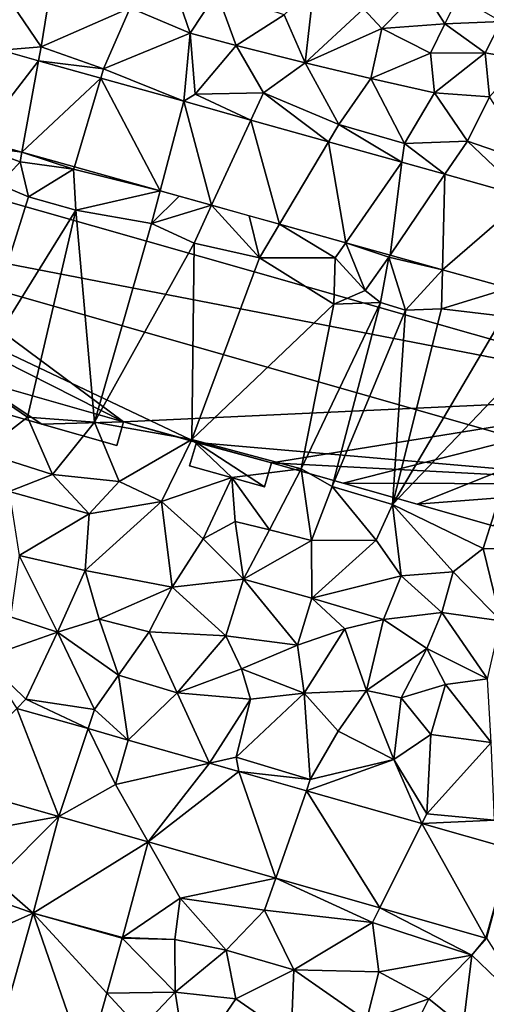
# Model space of a CAD drawing. Extents: x -5 to 1072, y 980 to 2022.
# Drawn here: x 186 to 216, y 1541 to 1605 of the extents above; entities that cross this region are included whole.
import ezdxf

# ---------------------------------------------------------------- set-up
doc = ezdxf.new("R2010")
doc.units = 0
doc.header["$MEASUREMENT"] = 0
for name, color, linetype in [('Bygninger_LOD2', 1, 'Continuous'), ('Terraen', 33, 'Continuous'), ('Terraen_vej', 33, 'Continuous')]:
    doc.layers.add(name, color=color, linetype=linetype)

# ---------------------------------------------------------------- blocks, each defined once
blk = doc.blocks.new('1km_6226_573_Flyttet_X-573000m_Y-6225000m_ACAD_1_FMEBLOCK50')
at = {"layer": 'Terraen', "color": 9, "true_color": 0xbbbbbb}
for points in [[(9.53, 41.56, 77.73), (7.76, 46.71, 77.23), (5.65, 43.2, 77.74)], [(9.53, 41.56, 77.73), (11.26, 44.2, 77.86), (7.76, 46.71, 77.23)], [(-0.12, 40.67, 77.57), (0.63, 45.36, 77.78), (-1.96, 43.36, 77.65)], [(-0.12, 40.67, 77.57), (5.65, 43.2, 77.74), (0.63, 45.36, 77.78)], [(9.53, 41.56, 77.73), (12.5, 40.75, 77.72), (11.26, 44.2, 77.86)], [(12.5, 40.75, 77.72), (15.62, 42.75, 77.95), (11.26, 44.2, 77.86)], [(15.62, 42.75, 77.95), (16.97, 39.63, 77.74), (17.53, 44.57, 76.94)], [(17.53, 44.57, 76.94), (16.97, 39.63, 77.74), (20.76, 43.14, 77.21)], [(21.95, 41.85, 77.74), (24.53, 44.51, 76.34), (20.76, 43.14, 77.21)], [(26.02, 42.16, 76.99), (24.53, 44.51, 76.34), (21.95, 41.85, 77.74)], [(26.02, 42.16, 76.99), (26.88, 43.9, 76.34), (24.53, 44.51, 76.34)], [(26.02, 42.16, 76.99), (29.67, 42.32, 76.51), (26.88, 43.9, 76.34)], [(-2.725, 40.446, 77.755), (-0.12, 40.67, 77.57), (-1.96, 43.36, 77.65)], [(-0.12, 40.67, 77.57), (3.92, 39.25, 77.6), (5.65, 43.2, 77.74)], [(9.53, 41.56, 77.73), (5.65, 43.2, 77.74), (3.92, 39.25, 77.6)], [(21.95, 41.85, 77.74), (20.76, 43.14, 77.21), (16.97, 39.63, 77.74)], [(12.5, 40.75, 77.72), (16.97, 39.63, 77.74), (15.62, 42.75, 77.95)], [(26.02, 42.16, 76.99), (21.95, 41.85, 77.74), (25.09, 40.26, 77.74)], [(28.64, 40.27, 77.58), (26.02, 42.16, 76.99), (25.09, 40.26, 77.74)], [(28.64, 40.27, 77.58), (29.67, 42.32, 76.51), (26.02, 42.16, 76.99)], [(31.07, 39.84, 77.41), (29.67, 42.32, 76.51), (28.64, 40.27, 77.58)], [(9.109, 37.136, 77.773), (9.53, 41.56, 77.73), (3.92, 39.25, 77.6)], [(9.109, 37.136, 77.773), (9.86, 37.6, 77.63), (9.53, 41.56, 77.73)], [(9.53, 41.56, 77.73), (9.86, 37.6, 77.63), (12.5, 40.75, 77.72)], [(21.95, 41.85, 77.74), (16.97, 39.63, 77.74), (21.23, 38.62, 77.78)], [(21.95, 41.85, 77.74), (21.23, 38.62, 77.78), (25.09, 40.26, 77.74)], [(-0.287, 39.764, 77.758), (-0.12, 40.67, 77.57), (-2.725, 40.446, 77.755)], [(-0.287, 39.764, 77.758), (3.92, 39.25, 77.6), (-0.12, 40.67, 77.57)], [(14.27, 37.68, 77.69), (12.5, 40.75, 77.72), (9.86, 37.6, 77.63)], [(14.27, 37.68, 77.69), (16.97, 39.63, 77.74), (12.5, 40.75, 77.72)], [(25.09, 40.26, 77.74), (21.23, 38.62, 77.78), (25.35, 37.69, 77.79)], [(28.64, 40.27, 77.58), (25.09, 40.26, 77.74), (25.35, 37.69, 77.79)], [(28.93, 37.42, 77.82), (28.64, 40.27, 77.58), (25.35, 37.69, 77.79)], [(28.93, 37.42, 77.82), (31.07, 39.84, 77.41), (28.64, 40.27, 77.58)], [(3.738, 38.638, 77.765), (3.92, 39.25, 77.6), (-0.287, 39.764, 77.758)], [(14.27, 37.68, 77.69), (19.16, 35.64, 77.69), (16.97, 39.63, 77.74)], [(19.16, 35.64, 77.69), (21.23, 38.62, 77.78), (16.97, 39.63, 77.74)], [(9.109, 37.136, 77.773), (3.92, 39.25, 77.6), (3.738, 38.638, 77.765)], [(23.41, 34.4, 77.75), (21.23, 38.62, 77.78), (19.16, 35.64, 77.69)], [(23.41, 34.4, 77.75), (25.35, 37.69, 77.79), (21.23, 38.62, 77.78)], [(13.458, 35.92, 77.78), (14.27, 37.68, 77.69), (9.86, 37.6, 77.63)], [(18.489, 34.513, 77.788), (14.27, 37.68, 77.69), (13.458, 35.92, 77.78)], [(18.489, 34.513, 77.788), (19.16, 35.64, 77.69), (14.27, 37.68, 77.69)], [(23.41, 34.4, 77.75), (27.49, 34.56, 77.78), (25.35, 37.69, 77.79)], [(27.49, 34.56, 77.78), (28.93, 37.42, 77.82), (25.35, 37.69, 77.79)], [(13.458, 35.92, 77.78), (9.86, 37.6, 77.63), (9.109, 37.136, 77.773)], [(31.74, 33.09, 77.84), (28.93, 37.42, 77.82), (27.49, 34.56, 77.78)], [(23.241, 33.183, 77.795), (19.16, 35.64, 77.69), (18.489, 34.513, 77.788)], [(23.241, 33.183, 77.795), (23.41, 34.4, 77.75), (19.16, 35.64, 77.69)], [(-4.25, 34.642, 77.723), (-4.35, 34.26, 77.75), (-1.376, 33.839, 77.725)], [(26.028, 32.404, 77.799), (27.49, 34.56, 77.78), (23.41, 34.4, 77.75)], [(31.319, 30.924, 77.808), (27.49, 34.56, 77.78), (26.028, 32.404, 77.799)], [(31.319, 30.924, 77.808), (31.74, 33.09, 77.84), (27.49, 34.56, 77.78)], [(-1.376, 33.839, 77.725), (-4.35, 34.26, 77.75), (-1.49, 33.22, 77.48)], [(-2.84, 31.74, 77.64), (-1.49, 33.22, 77.48), (-4.35, 34.26, 77.75)], [(-1.376, 33.839, 77.725), (-1.49, 33.22, 77.48), (1.98, 32.73, 77.57)], [(-1.376, 33.839, 77.725), (1.98, 32.73, 77.57), (2.027, 32.887, 77.726)], [(26.028, 32.404, 77.799), (23.41, 34.4, 77.75), (23.241, 33.183, 77.795)], [(-0.95, 30.94, 77.79), (-1.49, 33.22, 77.48), (-2.84, 31.74, 77.64)], [(-0.95, 30.94, 77.79), (1.98, 32.73, 77.57), (-1.49, 33.22, 77.48)], [(-0.95, 30.94, 77.79), (2.12, 30.08, 77.74), (1.98, 32.73, 77.57)], [(2.027, 32.887, 77.726), (1.98, 32.73, 77.57), (7.578, 31.334, 77.729)], [(7.578, 31.334, 77.729), (1.98, 32.73, 77.57), (2.12, 30.08, 77.74)], [(-4.65, 19.14, 78.41), (-0.95, 30.94, 77.79), (-2.84, 31.74, 77.64)], [(7.578, 31.334, 77.729), (2.12, 30.08, 77.74), (7.02, 29.22, 77.67)], [(7.578, 31.334, 77.729), (7.02, 29.22, 77.67), (8.812, 30.989, 77.73)], [(-4.65, 19.14, 78.41), (2.12, 30.08, 77.74), (-0.95, 30.94, 77.79)], [(7.02, 29.22, 77.67), (10.914, 30.401, 77.731), (8.812, 30.989, 77.73)], [(-1.02, 16.65, 78.49), (2.12, 30.08, 77.74), (-4.65, 19.14, 78.41)], [(3.32, 16.34, 78.47), (2.12, 30.08, 77.74), (-1.02, 16.65, 78.49)], [(3.32, 16.34, 78.47), (7.02, 29.22, 77.67), (2.12, 30.08, 77.74)], [(10.914, 30.401, 77.731), (7.02, 29.22, 77.67), (9.78, 27.94, 77.72)], [(10.914, 30.401, 77.731), (9.78, 27.94, 77.72), (14.01, 26.99, 77.74)], [(10.914, 30.401, 77.731), (14.01, 26.99, 77.74), (13.344, 29.721, 77.732)], [(14.01, 26.99, 77.74), (15.309, 29.172, 77.733), (13.344, 29.721, 77.732)], [(3.32, 16.34, 78.47), (9.78, 27.94, 77.72), (7.02, 29.22, 77.67)], [(15.309, 29.172, 77.733), (14.01, 26.99, 77.74), (18.93, 26.99, 77.76)], [(15.309, 29.172, 77.733), (18.93, 26.99, 77.76), (19.611, 27.968, 77.735)], [(9.64, 15.21, 78.5), (9.78, 27.94, 77.72), (3.32, 16.34, 78.47)], [(9.64, 15.21, 78.5), (14.01, 26.99, 77.74), (9.78, 27.94, 77.72)], [(19.611, 27.968, 77.735), (18.93, 26.99, 77.76), (20.86, 24.88, 77.78)], [(19.611, 27.968, 77.735), (22.39, 27.04, 77.7), (22.476, 27.167, 77.736)], [(19.611, 27.968, 77.735), (20.86, 24.88, 77.78), (22.39, 27.04, 77.7)], [(9.64, 15.21, 78.5), (18.83, 23.98, 77.8), (14.01, 26.99, 77.74)], [(18.93, 26.99, 77.76), (14.01, 26.99, 77.74), (18.83, 23.98, 77.8)], [(18.93, 26.99, 77.76), (18.83, 23.98, 77.8), (20.86, 24.88, 77.78)], [(22.39, 27.04, 77.7), (20.86, 24.88, 77.78), (21.85, 24.09, 76.37)], [(23.48, 23.59, 77.74), (22.39, 27.04, 77.7), (21.85, 24.09, 76.37)], [(22.476, 27.167, 77.736), (22.39, 27.04, 77.7), (25.88, 26.215, 77.738)], [(25.88, 26.215, 77.738), (22.39, 27.04, 77.7), (23.48, 23.59, 77.74)], [(25.88, 26.215, 77.738), (23.48, 23.59, 77.74), (25.82, 23.68, 77.85)], [(25.88, 26.215, 77.738), (25.82, 23.68, 77.85), (30.171, 25.015, 77.74)], [(30.171, 25.015, 77.74), (25.82, 23.68, 77.85), (29.82, 23.21, 77.8)], [(20.86, 24.88, 77.78), (18.83, 23.98, 77.8), (21.85, 24.09, 76.37)], [(16.72, 13.31, 78.52), (18.83, 23.98, 77.8), (9.64, 15.21, 78.5)], [(16.72, 13.31, 78.52), (21.85, 24.09, 76.37), (18.83, 23.98, 77.8)], [(18.72, 12.17, 78.5), (21.85, 24.09, 76.37), (16.72, 13.31, 78.52)], [(18.72, 12.17, 78.5), (23.48, 23.59, 77.74), (21.85, 24.09, 76.37)], [(22.63, 11, 78.53), (25.82, 23.68, 77.85), (23.48, 23.59, 77.74)], [(22.63, 11, 78.53), (29.82, 23.21, 77.8), (25.82, 23.68, 77.85)], [(22.63, 11, 78.53), (23.48, 23.59, 77.74), (18.72, 12.17, 78.5)], [(22.63, 11, 78.53), (32.78, 21.62, 77.76), (29.82, 23.21, 77.8)], [(22.63, 11, 78.53), (28.5, 8.14, 78.57), (32.78, 21.62, 77.76)], [(31.23, 8.11, 78.51), (32.78, 21.62, 77.76), (28.5, 8.14, 78.57)], [(-3.94, 14.39, 78.53), (-1.02, 16.65, 78.49), (-4.65, 19.14, 78.41)], [(0.61, 12.94, 78.01), (-1.02, 16.65, 78.49), (-3.94, 14.39, 78.53)], [(0.61, 12.94, 78.01), (3.32, 16.34, 78.47), (-1.02, 16.65, 78.49)], [(4.93, 12.49, 78.32), (3.32, 16.34, 78.47), (0.61, 12.94, 78.01)], [(4.93, 12.49, 78.32), (9.64, 15.21, 78.5), (3.32, 16.34, 78.47)], [(7.68, 11.19, 78.28), (9.64, 15.21, 78.5), (4.93, 12.49, 78.32)], [(7.68, 11.19, 78.28), (12.23, 12.75, 78.39), (9.64, 15.21, 78.5)], [(12.23, 12.75, 78.39), (16.72, 13.31, 78.52), (9.64, 15.21, 78.5)], [(0.61, 12.94, 78.01), (-3.94, 14.39, 78.53), (-2.2, 11.84, 78.11)], [(2.99, 10.39, 77.91), (0.61, 12.94, 78.01), (-2.2, 11.84, 78.11)], [(4.93, 12.49, 78.32), (0.61, 12.94, 78.01), (2.99, 10.39, 77.91)], [(14.67, 9.35, 78.35), (16.72, 13.31, 78.52), (12.23, 12.75, 78.39)], [(14.67, 9.35, 78.35), (17.38, 8.66, 78.39), (16.72, 13.31, 78.52)], [(17.38, 8.66, 78.39), (18.72, 12.17, 78.5), (16.72, 13.31, 78.52)], [(7.68, 11.19, 78.28), (4.93, 12.49, 78.32), (2.99, 10.39, 77.91)], [(10.37, 8.76, 77.96), (12.23, 12.75, 78.39), (7.68, 11.19, 78.28)], [(10.37, 8.76, 77.96), (12.44, 9.9, 78.37), (12.23, 12.75, 78.39)], [(14.67, 9.35, 78.35), (12.23, 12.75, 78.39), (12.44, 9.9, 78.37)], [(17.38, 8.66, 78.39), (21.58, 8.69, 78.4), (18.72, 12.17, 78.5)], [(21.58, 8.69, 78.4), (22.63, 11, 78.53), (18.72, 12.17, 78.5)], [(-1.54, 7.69, 77.73), (2.99, 10.39, 77.91), (-2.2, 11.84, 78.11)], [(2.73, 6.71, 77.89), (7.68, 11.19, 78.28), (2.99, 10.39, 77.91)], [(8.36, 5.63, 77.83), (7.68, 11.19, 78.28), (2.73, 6.71, 77.89)], [(8.36, 5.63, 77.83), (10.37, 8.76, 77.96), (7.68, 11.19, 78.28)], [(23.19, 6.38, 78.2), (22.63, 11, 78.53), (21.58, 8.69, 78.4)], [(26.57, 6.62, 78.35), (22.63, 11, 78.53), (23.19, 6.38, 78.2)], [(26.57, 6.62, 78.35), (28.5, 8.14, 78.57), (22.63, 11, 78.53)], [(2.73, 6.71, 77.89), (2.99, 10.39, 77.91), (-1.54, 7.69, 77.73)], [(12.99, 6.15, 77.91), (12.44, 9.9, 78.37), (10.37, 8.76, 77.96)], [(12.99, 6.15, 77.91), (14.67, 9.35, 78.35), (12.44, 9.9, 78.37)], [(12.99, 6.15, 77.91), (17.38, 8.66, 78.39), (14.67, 9.35, 78.35)], [(8.36, 5.63, 77.83), (12.99, 6.15, 77.91), (10.37, 8.76, 77.96)], [(12.99, 6.15, 77.91), (17.4, 4.93, 78.03), (17.38, 8.66, 78.39)], [(17.4, 4.93, 78.03), (21.58, 8.69, 78.4), (17.38, 8.66, 78.39)], [(17.4, 4.93, 78.03), (23.19, 6.38, 78.2), (21.58, 8.69, 78.4)], [(0.93, 2.72, 77.66), (-1.54, 7.69, 77.73), (-2.11, 3.72, 77.7)], [(0.93, 2.72, 77.66), (2.73, 6.71, 77.89), (-1.54, 7.69, 77.73)], [(29.65, 3.45, 78.11), (28.5, 8.14, 78.57), (26.57, 6.62, 78.35)], [(29.65, 3.45, 78.11), (31.23, 8.11, 78.51), (28.5, 8.14, 78.57)], [(0.93, 2.72, 77.66), (3.64, 3.56, 77.87), (2.73, 6.71, 77.89)], [(8.36, 5.63, 77.83), (2.73, 6.71, 77.89), (3.64, 3.56, 77.87)], [(25.83, 4, 78.13), (26.57, 6.62, 78.35), (23.19, 6.38, 78.2)], [(29.65, 3.45, 78.11), (26.57, 6.62, 78.35), (25.83, 4, 78.13)], [(11.84, 2.47, 77.84), (12.99, 6.15, 77.91), (8.36, 5.63, 77.83)], [(16.48, 1.87, 77.92), (12.99, 6.15, 77.91), (11.84, 2.47, 77.84)], [(16.48, 1.87, 77.92), (17.4, 4.93, 78.03), (12.99, 6.15, 77.91)], [(22.05, 3.54, 78.06), (23.19, 6.38, 78.2), (17.4, 4.93, 78.03)], [(25.83, 4, 78.13), (23.19, 6.38, 78.2), (22.05, 3.54, 78.06)], [(6.88, 2.75, 77.84), (8.36, 5.63, 77.83), (3.64, 3.56, 77.87)], [(6.88, 2.75, 77.84), (11.84, 2.47, 77.84), (8.36, 5.63, 77.83)], [(16.48, 1.87, 77.92), (19.55, 2.93, 77.99), (17.4, 4.93, 78.03)], [(19.55, 2.93, 77.99), (22.05, 3.54, 78.06), (17.4, 4.93, 78.03)], [(24.85, 1.65, 78.15), (25.83, 4, 78.13), (22.05, 3.54, 78.06)], [(28.79, -0.31, 77.97), (25.83, 4, 78.13), (24.85, 1.65, 78.15)], [(28.79, -0.31, 77.97), (29.65, 3.45, 78.11), (25.83, 4, 78.13)], [(-3.87, 1.04, 77.54), (0.93, 2.72, 77.66), (-2.11, 3.72, 77.7)], [(4.89, -0.06, 77.59), (3.64, 3.56, 77.87), (0.93, 2.72, 77.66)], [(4.89, -0.06, 77.59), (6.88, 2.75, 77.84), (3.64, 3.56, 77.87)], [(19.55, 2.93, 77.99), (20.96, -1.06, 78.11), (22.05, 3.54, 78.06)], [(24.85, 1.65, 78.15), (22.05, 3.54, 78.06), (20.96, -1.06, 78.11)], [(-1.11, -1.62, 77.53), (0.93, 2.72, 77.66), (-3.87, 1.04, 77.54)], [(-1.11, -1.62, 77.53), (3.32, -2.3, 77.53), (0.93, 2.72, 77.66)], [(3.32, -2.3, 77.53), (4.89, -0.06, 77.59), (0.93, 2.72, 77.66)], [(8.68, -1.21, 77.59), (6.88, 2.75, 77.84), (4.89, -0.06, 77.59)], [(8.68, -1.21, 77.59), (11.84, 2.47, 77.84), (6.88, 2.75, 77.84)], [(16.48, 1.87, 77.92), (16.92, -1.24, 77.81), (19.55, 2.93, 77.99)], [(19.55, 2.93, 77.99), (16.92, -1.24, 77.81), (20.96, -1.06, 78.11)], [(8.68, -1.21, 77.59), (12.85, 0.34, 77.85), (11.84, 2.47, 77.84)], [(12.85, 0.34, 77.85), (16.48, 1.87, 77.92), (11.84, 2.47, 77.84)], [(12.85, 0.34, 77.85), (16.92, -1.24, 77.81), (16.48, 1.87, 77.92)], [(23.19, -1.54, 77.89), (24.85, 1.65, 78.15), (20.96, -1.06, 78.11)], [(26.06, -0.68, 78.04), (24.85, 1.65, 78.15), (23.19, -1.54, 77.89)], [(26.06, -0.68, 78.04), (28.79, -0.31, 77.97), (24.85, 1.65, 78.15)], [(-1.701, -2.223, 77.538), (-1.11, -1.62, 77.53), (-3.87, 1.04, 77.54)], [(8.68, -1.21, 77.59), (13.43, -1.62, 77.64), (12.85, 0.34, 77.85)], [(13.43, -1.62, 77.64), (16.92, -1.24, 77.81), (12.85, 0.34, 77.85)], [(5.511, -4.274, 77.546), (4.89, -0.06, 77.59), (3.32, -2.3, 77.53)], [(5.511, -4.274, 77.546), (8.68, -1.21, 77.59), (4.89, -0.06, 77.59)], [(29.02, -4.44, 77.89), (28.79, -0.31, 77.97), (26.06, -0.68, 78.04)], [(5.511, -4.274, 77.546), (5.512, -4.275, 77.546), (8.68, -1.21, 77.59)], [(8.68, -1.21, 77.59), (5.512, -4.275, 77.546), (10.773, -5.774, 77.535)], [(10.773, -5.774, 77.535), (13.43, -1.62, 77.64), (8.68, -1.21, 77.59)], [(12.5, -5.38, 77.56), (17.31, -6.83, 77.55), (16.92, -1.24, 77.81)], [(12.5, -5.38, 77.56), (16.92, -1.24, 77.81), (13.43, -1.62, 77.64)], [(19.11, -3.7, 77.62), (20.96, -1.06, 78.11), (16.92, -1.24, 77.81)], [(17.31, -6.83, 77.55), (19.11, -3.7, 77.62), (16.92, -1.24, 77.81)], [(22.73, -5.53, 77.55), (20.96, -1.06, 78.11), (19.11, -3.7, 77.62)], [(22.73, -5.53, 77.55), (23.19, -1.54, 77.89), (20.96, -1.06, 78.11)], [(26.06, -0.68, 78.04), (23.19, -1.54, 77.89), (25.12, -3.91, 77.86)], [(29.02, -4.44, 77.89), (26.06, -0.68, 78.04), (25.12, -3.91, 77.86)], [(2.912, -3.535, 77.543), (-1.11, -1.62, 77.53), (-1.701, -2.223, 77.538)], [(2.912, -3.535, 77.543), (3.32, -2.3, 77.53), (-1.11, -1.62, 77.53)], [(10.773, -5.774, 77.535), (10.773, -5.774, 77.535), (13.43, -1.62, 77.64)], [(10.773, -5.774, 77.535), (12.5, -5.38, 77.56), (13.43, -1.62, 77.64)], [(22.73, -5.53, 77.55), (25.12, -3.91, 77.86), (23.19, -1.54, 77.89)], [(2.912, -3.535, 77.543), (5.511, -4.274, 77.546), (3.32, -2.3, 77.53)], [(17.31, -6.83, 77.55), (22.73, -5.53, 77.55), (19.11, -3.7, 77.62)], [(5.511, -4.274, 77.546), (4.69, -7.16, 77.572), (5.512, -4.275, 77.546)], [(5.512, -4.275, 77.546), (5.512, -4.275, 77.546), (5.511, -4.274, 77.546)], [(24.87, -9.05, 77.51), (25.12, -3.91, 77.86), (22.73, -5.53, 77.55)], [(24.87, -9.05, 77.51), (29.02, -4.44, 77.89), (25.12, -3.91, 77.86)], [(24.87, -9.05, 77.51), (29.25, -9.48, 77.51), (29.02, -4.44, 77.89)], [(10.773, -5.774, 77.535), (10.773, -5.774, 77.535), (12.5, -5.38, 77.56)], [(10.773, -5.774, 77.535), (12.674, -6.315, 77.531), (12.5, -5.38, 77.56)], [(12.674, -6.315, 77.531), (12.674, -6.315, 77.531), (12.5, -5.38, 77.56)], [(12.674, -6.315, 77.531), (17.31, -6.83, 77.55), (12.5, -5.38, 77.56)], [(17.054, -7.563, 77.522), (22.73, -5.53, 77.55), (17.31, -6.83, 77.55)], [(17.054, -7.563, 77.522), (24.547, -9.697, 77.507), (22.73, -5.53, 77.55)], [(24.547, -9.697, 77.507), (24.87, -9.05, 77.51), (22.73, -5.53, 77.55)], [(12.674, -6.315, 77.531), (17.054, -7.563, 77.522), (17.31, -6.83, 77.55)], [(17.054, -7.563, 77.522), (17.054, -7.563, 77.522), (17.31, -6.83, 77.55)], [(-6.485, -7.1, 77.604), (-5.28, -10.38, 77.54), (1.027, -9.237, 77.623)], [(1.027, -9.237, 77.623), (-5.28, -10.38, 77.54), (-3.11, -13.36, 77.7)], [(1.027, -9.237, 77.623), (-3.11, -13.36, 77.7), (-0.653, -15.506, 77.735)], [(24.547, -9.697, 77.507), (24.547, -9.697, 77.507), (24.87, -9.05, 77.51)], [(24.547, -9.697, 77.507), (29.25, -9.48, 77.51), (24.87, -9.05, 77.51)], [(24.547, -9.697, 77.507), (24.87, -9.05, 77.51), (24.547, -9.697, 77.507)], [(24.547, -9.697, 77.507), (30.307, -11.338, 77.495), (29.25, -9.48, 77.51)], [(5.138, -17.077, 77.803), (8.89, -14.53, 77.62), (6.799, -10.88, 77.596)], [(6.799, -10.88, 77.596), (8.89, -14.53, 77.62), (15.071, -13.236, 77.555)], [(-0.653, -15.506, 77.735), (-6.77, -13.34, 77.77), (-13.62, -21.24, 77.94)], [(-0.653, -15.506, 77.735), (-3.11, -13.36, 77.7), (-6.77, -13.34, 77.77)], [(8.89, -14.53, 77.62), (14.35, -15.3, 77.58), (15.071, -13.236, 77.555)], [(21.34, -16.11, 77.54), (15.071, -13.236, 77.555), (14.35, -15.3, 77.58)], [(15.071, -13.236, 77.555), (21.34, -16.11, 77.54), (21.816, -15.158, 77.521)], [(8.54, -17.21, 77.84), (8.89, -14.53, 77.62), (5.138, -17.077, 77.803)], [(8.54, -17.21, 77.84), (11.86, -17.89, 77.85), (8.89, -14.53, 77.62)], [(11.86, -17.89, 77.85), (14.35, -15.3, 77.58), (8.89, -14.53, 77.62)], [(11.86, -17.89, 77.85), (16.24, -19.17, 77.83), (14.35, -15.3, 77.58)], [(21.34, -16.11, 77.54), (14.35, -15.3, 77.58), (16.24, -19.17, 77.83)], [(21.34, -16.11, 77.54), (27.77, -18.23, 77.49), (21.816, -15.158, 77.521)], [(21.816, -15.158, 77.521), (27.77, -18.23, 77.49), (28.688, -17.115, 77.487)], [(-0.653, -15.506, 77.735), (-13.62, -21.24, 77.94), (-4.954, -30.803, 77.931)], [(21.34, -16.11, 77.54), (16.24, -19.17, 77.83), (21.75, -19.3, 77.62)], [(21.34, -16.11, 77.54), (21.75, -19.3, 77.62), (27.77, -18.23, 77.49)], [(4.126, -20.677, 77.84), (8.56, -20.63, 77.86), (5.128, -17.112, 77.803)], [(5.128, -17.112, 77.803), (8.54, -17.21, 77.84), (5.138, -17.077, 77.803)], [(8.56, -20.63, 77.86), (8.54, -17.21, 77.84), (5.128, -17.112, 77.803)], [(8.56, -20.63, 77.86), (11.86, -17.89, 77.85), (8.54, -17.21, 77.84)], [(28.688, -17.115, 77.487), (27.77, -18.23, 77.49), (28.737, -17.129, 77.487)], [(27.77, -18.23, 77.49), (32.1, -22.38, 77.65), (28.737, -17.129, 77.487)], [(12.48, -21.05, 77.81), (11.86, -17.89, 77.85), (8.56, -20.63, 77.86)], [(12.48, -21.05, 77.81), (16.24, -19.17, 77.83), (11.86, -17.89, 77.85)], [(24.99, -21.05, 77.7), (27.77, -18.23, 77.49), (21.75, -19.3, 77.62)], [(24.99, -21.05, 77.7), (27.22, -22.84, 77.82), (27.77, -18.23, 77.49)], [(27.77, -18.23, 77.49), (27.22, -22.84, 77.82), (32.1, -22.38, 77.65)], [(16.07, -23.53, 77.9), (16.24, -19.17, 77.83), (12.48, -21.05, 77.81)], [(16.07, -23.53, 77.9), (20.95, -22.45, 77.84), (16.24, -19.17, 77.83)], [(16.24, -19.17, 77.83), (20.95, -22.45, 77.84), (21.75, -19.3, 77.62)], [(24.99, -21.05, 77.7), (21.75, -19.3, 77.62), (20.95, -22.45, 77.84)], [(2.785, -25.446, 77.89), (6.29, -23.02, 77.84), (4.126, -20.677, 77.84)], [(4.126, -20.677, 77.84), (6.29, -23.02, 77.84), (8.56, -20.63, 77.86)], [(6.29, -23.02, 77.84), (9.36, -25.63, 77.89), (8.56, -20.63, 77.86)], [(12.48, -21.05, 77.81), (8.56, -20.63, 77.86), (9.36, -25.63, 77.89)], [(16.07, -23.53, 77.9), (12.48, -21.05, 77.81), (9.36, -25.63, 77.89)], [(22.83, -25.37, 78.01), (24.99, -21.05, 77.7), (20.95, -22.45, 77.84)], [(22.83, -25.37, 78.01), (27.22, -22.84, 77.82), (24.99, -21.05, 77.7)]]:
    blk.add_polyline3d(points, close=True, dxfattribs=at)
blk = doc.blocks.new('1km_6226_573_Flyttet_X-573000m_Y-6225000m_ACAD_1_FMEBLOCK132')
at = {"layer": 'Terraen_vej', "color": 251, "true_color": 0x555555}
for points in [[(-4.25, 34.642, 77.723), (-0.287, 39.764, 77.758), (-2.725, 40.446, 77.755)], [(-4.25, 34.642, 77.723), (-1.376, 33.839, 77.725), (-0.287, 39.764, 77.758)], [(-1.376, 33.839, 77.725), (3.738, 38.638, 77.765), (-0.287, 39.764, 77.758)], [(-1.376, 33.839, 77.725), (2.027, 32.887, 77.726), (3.738, 38.638, 77.765)], [(2.027, 32.887, 77.726), (7.578, 31.334, 77.729), (3.738, 38.638, 77.765)], [(7.578, 31.334, 77.729), (9.109, 37.136, 77.773), (3.738, 38.638, 77.765)], [(7.578, 31.334, 77.729), (10.914, 30.401, 77.731), (9.109, 37.136, 77.773)], [(10.914, 30.401, 77.731), (13.458, 35.92, 77.78), (9.109, 37.136, 77.773)], [(10.914, 30.401, 77.731), (15.309, 29.172, 77.733), (13.458, 35.92, 77.78)], [(15.309, 29.172, 77.733), (18.489, 34.513, 77.788), (13.458, 35.92, 77.78)], [(15.309, 29.172, 77.733), (19.611, 27.968, 77.735), (18.489, 34.513, 77.788)], [(19.611, 27.968, 77.735), (23.241, 33.183, 77.795), (18.489, 34.513, 77.788)], [(19.611, 27.968, 77.735), (22.476, 27.167, 77.736), (23.241, 33.183, 77.795)], [(22.476, 27.167, 77.736), (26.028, 32.404, 77.799), (23.241, 33.183, 77.795)], [(22.476, 27.167, 77.736), (25.88, 26.215, 77.738), (26.028, 32.404, 77.799)], [(31.319, 30.924, 77.808), (26.028, 32.404, 77.799), (25.88, 26.215, 77.738)], [(31.319, 30.924, 77.808), (25.88, 26.215, 77.738), (30.171, 25.015, 77.74)], [(-1.701, -2.223, 77.538), (-6.485, -7.1, 77.604), (1.027, -9.237, 77.623)], [(2.912, -3.535, 77.543), (-1.701, -2.223, 77.538), (1.027, -9.237, 77.623)], [(4.69, -7.16, 77.572), (2.912, -3.535, 77.543), (1.027, -9.237, 77.623)], [(4.69, -7.16, 77.572), (5.511, -4.274, 77.546), (2.912, -3.535, 77.543)], [(4.69, -7.16, 77.572), (10.773, -5.774, 77.535), (5.512, -4.275, 77.546)], [(10.773, -5.774, 77.535), (5.512, -4.275, 77.546), (10.773, -5.774, 77.535)], [(10.773, -5.774, 77.535), (5.512, -4.275, 77.546), (5.512, -4.275, 77.546)], [(6.799, -10.88, 77.596), (10.773, -5.774, 77.535), (4.69, -7.16, 77.572)], [(12.674, -6.315, 77.531), (10.773, -5.774, 77.535), (6.799, -10.88, 77.596)], [(15.071, -13.236, 77.555), (12.674, -6.315, 77.531), (6.799, -10.88, 77.596)], [(10.773, -5.774, 77.535), (10.773, -5.774, 77.535), (10.773, -5.774, 77.535)], [(10.773, -5.774, 77.535), (10.773, -5.774, 77.535), (10.773, -5.774, 77.535)], [(10.773, -5.774, 77.535), (10.773, -5.774, 77.535), (12.674, -6.315, 77.531)], [(10.773, -5.774, 77.535), (12.674, -6.315, 77.531), (12.674, -6.315, 77.531)], [(12.674, -6.315, 77.531), (12.674, -6.315, 77.531), (12.674, -6.315, 77.531)], [(17.054, -7.563, 77.522), (12.674, -6.315, 77.531), (15.071, -13.236, 77.555)], [(12.674, -6.315, 77.531), (12.674, -6.315, 77.531), (17.054, -7.563, 77.522)], [(12.674, -6.315, 77.531), (17.054, -7.563, 77.522), (17.054, -7.563, 77.522)], [(4.69, -7.16, 77.572), (1.027, -9.237, 77.623), (6.799, -10.88, 77.596)], [(21.816, -15.158, 77.521), (17.054, -7.563, 77.522), (15.071, -13.236, 77.555)], [(17.054, -7.563, 77.522), (17.054, -7.563, 77.522), (17.054, -7.563, 77.522)], [(24.547, -9.697, 77.507), (17.054, -7.563, 77.522), (21.816, -15.158, 77.521)], [(17.054, -7.563, 77.522), (17.054, -7.563, 77.522), (24.547, -9.697, 77.507)], [(17.054, -7.563, 77.522), (24.547, -9.697, 77.507), (24.547, -9.697, 77.507)], [(1.027, -9.237, 77.623), (-0.653, -15.506, 77.735), (6.799, -10.88, 77.596)], [(28.688, -17.115, 77.487), (24.547, -9.697, 77.507), (21.816, -15.158, 77.521)], [(24.547, -9.697, 77.507), (24.547, -9.697, 77.507), (24.547, -9.697, 77.507)], [(24.547, -9.697, 77.507), (24.547, -9.697, 77.507), (24.547, -9.697, 77.507)], [(24.547, -9.697, 77.507), (24.547, -9.697, 77.507), (30.307, -11.338, 77.495)], [(30.307, -11.338, 77.495), (24.547, -9.697, 77.507), (28.688, -17.115, 77.487)], [(-0.653, -15.506, 77.735), (5.138, -17.077, 77.803), (6.799, -10.88, 77.596)], [(30.307, -11.338, 77.495), (28.688, -17.115, 77.487), (28.737, -17.129, 77.487)], [(-0.653, -15.506, 77.735), (-4.954, -30.803, 77.931), (2.785, -25.446, 77.89)], [(-0.653, -15.506, 77.735), (5.128, -17.112, 77.803), (5.138, -17.077, 77.803)], [(-0.653, -15.506, 77.735), (4.126, -20.677, 77.84), (5.128, -17.112, 77.803)], [(-0.653, -15.506, 77.735), (2.785, -25.446, 77.89), (4.126, -20.677, 77.84)]]:
    blk.add_polyline3d(points, close=True, dxfattribs=at)
blk = doc.blocks.new('building_28332')
at = {"layer": 'Bygninger_LOD2', "color": 16, "true_color": 0x7e0000}
for points in [[(-30.36, 14.685, 84.11), (32.73, -3.295, 84.14), (-31.92, 9.215, 85.68)], [(32.73, -3.295, 77.77), (-30.36, 14.685, 77.68), (-30.36, 14.685, 84.11)], [(32.73, -3.295, 77.77), (-30.36, 14.685, 84.11), (32.73, -3.295, 84.14)], [(-30.36, 14.685, 77.68), (-3.87, -5.015, 78.44), (-13.56, -2.245, 78.27)], [(-30.36, 14.685, 77.68), (32.73, -3.295, 77.77), (-3.87, -5.015, 78.44)], [(-31.92, 9.215, 85.68), (32.73, -3.295, 84.14), (31.98, -9.045, 85.71)], [(-3.87, -5.015, 84.05), (-13.56, -2.245, 84.05), (-31.92, 9.215, 85.68)], [(0.85, -6.355, 84.06), (-31.92, 9.215, 85.68), (31.98, -9.045, 85.71)], [(0.85, -6.355, 84.06), (-3.87, -5.015, 84.05), (-31.92, 9.215, 85.68)], [(-9.16, -5.155, 80.98), (-13.99, -3.775, 81), (-13.56, -2.245, 81.38)], [(-13.99, -3.775, 78.37), (-13.56, -2.245, 78.27), (-9.16, -5.155, 78.37)], [(-3.87, -5.015, 81.35), (-9.16, -5.155, 80.98), (-13.56, -2.245, 81.38)], [(-13.56, -2.245, 78.27), (-3.87, -5.015, 78.44), (-9.16, -5.155, 78.37)], [(-3.87, -5.015, 84.05), (-13.56, -2.245, 81.38), (-3.87, -5.015, 81.35)], [(-13.56, -2.245, 84.05), (-13.56, -2.245, 81.38), (-3.87, -5.015, 84.05)], [(-13.99, -3.775, 81), (-13.99, -3.775, 78.37), (-9.16, -5.155, 80.98)], [(-9.16, -5.155, 80.98), (-13.99, -3.775, 78.37), (-9.16, -5.155, 78.37)], [(32.73, -3.295, 77.77), (5.72, -7.665, 78.53), (-3.87, -5.015, 78.44)], [(5.72, -7.665, 78.53), (32.73, -3.295, 77.77), (10.36, -8.985, 78.42)], [(10.36, -8.985, 78.42), (32.73, -3.295, 77.77), (15.15, -10.345, 78.48)], [(15.15, -10.345, 78.48), (32.73, -3.295, 77.77), (20.08, -11.755, 78.42)], [(-4.3, -6.535, 80.97), (-9.16, -5.155, 80.98), (-3.87, -5.015, 81.35)], [(-9.16, -5.155, 78.37), (-3.87, -5.015, 78.44), (-4.3, -6.535, 78.43)], [(-3.87, -5.015, 81.35), (-4.3, -6.535, 80.97), (-4.3, -6.535, 78.43), (-3.87, -5.015, 78.44)], [(-3.87, -5.015, 78.44), (5.72, -7.665, 78.53), (0.85, -6.355, 78.45)], [(0.85, -6.355, 81.34), (-3.87, -5.015, 84.05), (-3.87, -5.015, 81.35)], [(0.85, -6.355, 81.34), (-3.87, -5.015, 81.35), (0.85, -6.355, 78.45)], [(-3.87, -5.015, 81.35), (-3.87, -5.015, 78.44), (0.85, -6.355, 78.45)], [(0.85, -6.355, 81.34), (0.85, -6.355, 84.06), (-3.87, -5.015, 84.05)], [(-4.3, -6.535, 78.43), (-4.3, -6.535, 80.97), (-9.16, -5.155, 80.98)], [(-9.16, -5.155, 80.98), (-9.16, -5.155, 78.37), (-4.3, -6.535, 78.43)], [(0.85, -6.355, 78.45), (5.27, -9.235, 78.42), (0.41, -7.855, 78.4)], [(0.85, -6.355, 78.45), (0.41, -7.855, 78.4), (0.41, -7.855, 81), (0.85, -6.355, 81.34)], [(5.27, -9.235, 81.02), (0.41, -7.855, 81), (0.85, -6.355, 81.34), (5.72, -7.665, 81.38)], [(0.85, -6.355, 78.45), (5.72, -7.665, 78.53), (5.27, -9.235, 78.42)], [(5.72, -7.665, 84.08), (0.85, -6.355, 84.06), (31.98, -9.045, 85.71)], [(0.85, -6.355, 81.34), (5.72, -7.665, 81.38), (0.85, -6.355, 84.06)], [(5.72, -7.665, 81.38), (5.72, -7.665, 84.08), (0.85, -6.355, 84.06)], [(0.41, -7.855, 78.4), (5.27, -9.235, 78.42), (5.27, -9.235, 81.02), (0.41, -7.855, 81)], [(5.72, -7.665, 81.38), (5.27, -9.235, 81.02), (5.27, -9.235, 78.42), (5.72, -7.665, 78.53)], [(10.36, -8.985, 84.08), (5.72, -7.665, 84.08), (31.98, -9.045, 85.71)], [(5.72, -7.665, 81.38), (10.36, -8.985, 78.42), (10.36, -8.985, 84.08)], [(5.72, -7.665, 81.38), (5.72, -7.665, 78.53), (10.36, -8.985, 78.42)], [(5.72, -7.665, 81.38), (10.36, -8.985, 84.08), (5.72, -7.665, 84.08)], [(15.15, -10.345, 84.09), (10.36, -8.985, 84.08), (31.98, -9.045, 85.71)], [(10.36, -8.985, 84.08), (10.36, -8.985, 78.42), (15.15, -10.345, 78.48)], [(10.36, -8.985, 84.08), (15.15, -10.345, 78.48), (15.15, -10.345, 84.09)], [(15.15, -10.345, 84.09), (31.98, -9.045, 85.71), (20.08, -11.755, 84.09)], [(15.15, -10.345, 78.48), (20.08, -11.755, 78.42), (20.08, -11.755, 84.09)], [(20.08, -11.755, 84.09), (15.15, -10.345, 84.09), (15.15, -10.345, 78.48)]]:
    blk.add_3dface(points, dxfattribs=at)

msp = doc.modelspace()

# ---------------------------------------------------------------- block references
at = {"layer": 'Bygninger_LOD2', "color": 16, "true_color": 0x7e0000}
msp.add_blockref('building_28332', (196.58, 1583.865), dxfattribs=at)
at = {"layer": 'Terraen', "color": 9, "true_color": 0xbbbbbb}
msp.add_blockref('1km_6226_573_Flyttet_X-573000m_Y-6225000m_ACAD_1_FMEBLOCK50', (187.5, 1562.5), dxfattribs=at)
at = {"layer": 'Terraen_vej', "color": 251, "true_color": 0x555555}
msp.add_blockref('1km_6226_573_Flyttet_X-573000m_Y-6225000m_ACAD_1_FMEBLOCK132', (187.5, 1562.5), dxfattribs=at)

doc.saveas('drawing.dxf')
